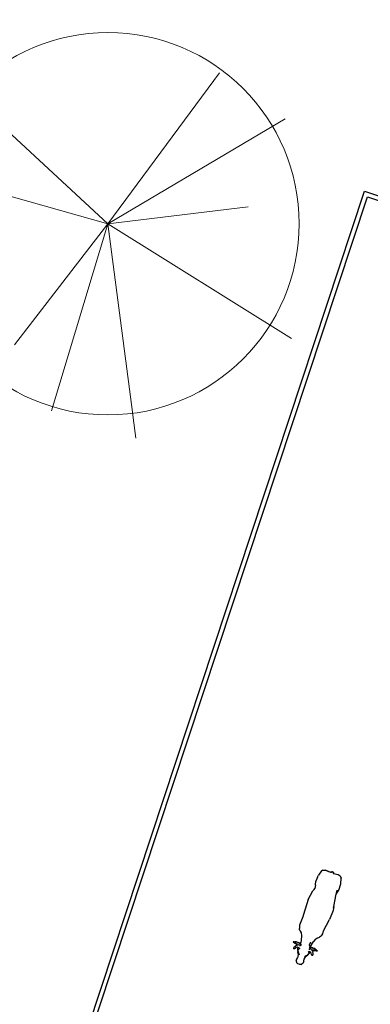
# Model space of a CAD drawing. Units: metres. Extents: x 1073348 to 1074082, y 216331 to 216619.
# Drawn here: x 1073577 to 1073585, y 216488 to 216510 of the extents above; entities that cross this region are included whole.
import ezdxf

# ---------------------------------------------------------------- set-up
doc = ezdxf.new("R2010")
doc.units = ezdxf.units.M
doc.set_wipeout_variables(frame=1)
doc.layers.add('ARBOLES', color=106, linetype='Continuous', lineweight=5)
doc.layers.add('Edges', color=7, linetype='Continuous')
doc.layers.add('PDF2_0', color=7, linetype='Continuous')

# ---------------------------------------------------------------- blocks, each defined once
blk = doc.blocks.new('cowplan')
at = {"layer": 'Edges'}
for p, q in [((1.219, 2.013), (1.231, 2.095)), ((1.274, 2.262), (1.231, 2.095)), ((1.313, 2.308), (1.274, 2.262)), ((1.313, 2.308), (1.398, 2.337)), ((1.398, 2.337), (1.419, 2.338)), ((1.515, 2.331), (1.398, 2.337)), ((1.419, 2.338), (1.482, 2.336)), ((1.482, 2.336), (1.515, 2.331)), ((1.601, 2.327), (1.515, 2.331)), ((1.6, 2.328), (1.607, 2.35)), ((1.6, 2.328), (1.601, 2.327)), ((1.608, 2.326), (1.601, 2.327)), ((1.607, 2.35), (1.627, 2.371)), ((1.608, 2.326), (1.616, 2.349)), ((1.616, 2.349), (1.628, 2.361)), ((1.627, 2.371), (1.649, 2.374)), ((1.648, 2.371), (1.628, 2.362)), ((1.628, 2.361), (1.649, 2.37)), ((1.65, 2.369), (1.648, 2.371)), ((1.649, 2.374), (1.67, 2.37)), ((1.649, 2.37), (1.65, 2.369)), ((1.65, 2.369), (1.662, 2.361)), ((1.662, 2.361), (1.675, 2.354)), ((1.662, 2.361), (1.675, 2.353)), ((1.67, 2.37), (1.691, 2.347)), ((1.675, 2.353), (1.69, 2.327)), ((1.69, 2.327), (1.696, 2.327)), ((1.691, 2.347), (1.696, 2.328)), ((1.696, 2.327), (1.859, 2.343)), ((1.696, 2.328), (1.696, 2.327)), ((1.859, 2.343), (1.901, 2.336)), ((1.901, 2.336), (1.943, 2.323)), ((1.943, 2.323), (1.998, 2.265)), ((2.056, 2.076), (1.998, 2.265)), ((2.066, 1.846), (2.056, 2.076)), ((1.219, 2.013), (1.213, 1.867)), ((1.25, 1.736), (1.213, 1.867)), ((1.25, 1.736), (1.266, 1.615)), ((2.036, 1.685), (2.015, 1.825)), ((2.036, 1.685), (2.066, 1.846)), ((1.188, 1.178), (1.235, 1.511)), ((1.235, 1.511), (1.258, 1.574)), ((1.258, 1.574), (1.266, 1.615)), ((2.103, 1.252), (2.036, 1.685)), ((1.188, 1.178), (1.209, 0.628)), ((2.103, 1.252), (2.133, 1.113)), ((2.111, 1.196), (2.103, 1.252)), ((2.133, 1.113), (2.117, 0.777)), ((2.059, 0.337), (2.117, 0.777)), ((1.209, 0.628), (1.223, 0.548)), ((1.223, 0.548), (1.215, 0.233)), ((1.223, 0.568), (1.223, 0.548)), ((1.215, 0.233), (1.243, 0.128)), ((1.269, 0.083), (1.243, 0.128)), ((1.269, 0.083), (1.352, 0.004)), ((1.331, 0.04), (1.352, 0.004)), ((1.352, 0.004), (1.399, -0.077)), ((1.941, 0.025), (1.903, -0.021)), ((1.941, 0.025), (2.009, 0.082)), ((2.054, 0.149), (2.009, 0.082)), ((2.054, 0.149), (2.076, 0.233)), ((2.076, 0.233), (2.059, 0.337)), ((1.399, -0.077), (1.449, -0.249)), ((1.448, -0.358), (1.456, -0.312)), ((1.449, -0.249), (1.456, -0.312)), ((1.765, -0.186), (1.764, -0.27)), ((1.774, -0.292), (1.764, -0.27)), ((1.838, -0.36), (1.774, -0.292)), ((1.834, -0.227), (1.824, -0.291)), ((1.824, -0.291), (1.838, -0.36)), ((1.834, -0.227), (1.903, -0.022)), ((1.846, -0.144), (1.834, -0.227)), ((1.903, -0.022), (1.903, -0.021)), ((1.903, -0.021), (1.903, -0.022)), ((1.903, -0.022), (1.903, -0.022)), ((1.209, -0.377), (1.202, -0.385)), ((1.202, -0.385), (1.209, -0.392)), ((1.22, -0.376), (1.209, -0.377)), ((1.22, -0.376), (1.209, -0.385)), ((1.209, -0.392), (1.22, -0.394)), ((1.22, -0.376), (1.22, -0.376)), ((1.22, -0.376), (1.242, -0.376)), ((1.22, -0.394), (1.228, -0.394)), ((1.22, -0.394), (1.228, -0.394)), ((1.23, -0.385), (1.222, -0.385)), ((1.228, -0.394), (1.238, -0.394)), ((1.238, -0.394), (1.241, -0.394)), ((1.238, -0.394), (1.241, -0.394)), ((1.241, -0.378), (1.263, -0.375)), ((1.241, -0.394), (1.251, -0.394)), ((1.25, -0.396), (1.241, -0.394)), ((1.244, -0.375), (1.242, -0.376)), ((1.242, -0.376), (1.243, -0.376)), ((1.244, -0.375), (1.243, -0.376)), ((1.251, -0.371), (1.244, -0.375)), ((1.25, -0.396), (1.25, -0.397)), ((1.251, -0.396), (1.25, -0.396)), ((1.25, -0.397), (1.262, -0.402)), ((1.251, -0.371), (1.26, -0.368)), ((1.251, -0.385), (1.261, -0.393)), ((1.251, -0.394), (1.261, -0.393)), ((1.262, -0.367), (1.26, -0.368)), ((1.26, -0.368), (1.262, -0.368)), ((1.261, -0.393), (1.262, -0.394)), ((1.271, -0.363), (1.262, -0.367)), ((1.262, -0.394), (1.283, -0.397)), ((1.272, -0.404), (1.262, -0.402)), ((1.283, -0.356), (1.271, -0.363)), ((1.272, -0.404), (1.285, -0.405)), ((1.29, -0.356), (1.283, -0.356)), ((1.283, -0.397), (1.293, -0.398)), ((1.285, -0.405), (1.293, -0.407)), ((1.294, -0.356), (1.29, -0.356)), ((1.293, -0.356), (1.29, -0.356)), ((1.294, -0.356), (1.293, -0.356)), ((1.293, -0.398), (1.304, -0.398)), ((1.293, -0.407), (1.304, -0.412)), ((1.297, -0.562), (1.293, -0.586)), ((1.293, -0.586), (1.296, -0.596)), ((1.296, -0.355), (1.294, -0.356)), ((1.304, -0.396), (1.294, -0.396)), ((1.301, -0.352), (1.296, -0.355)), ((1.303, -0.353), (1.296, -0.355)), ((1.302, -0.6), (1.296, -0.596)), ((1.311, -0.527), (1.297, -0.562)), ((1.303, -0.582), (1.3, -0.583)), ((1.312, -0.349), (1.301, -0.352)), ((1.309, -0.602), (1.302, -0.6)), ((1.307, -0.6), (1.302, -0.6)), ((1.312, -0.349), (1.303, -0.353)), ((1.303, -0.582), (1.305, -0.581)), ((1.305, -0.581), (1.303, -0.582)), ((1.303, -0.582), (1.303, -0.582)), ((1.304, -0.398), (1.314, -0.403)), ((1.314, -0.414), (1.304, -0.412)), ((1.314, -0.599), (1.307, -0.6)), ((1.311, -0.601), (1.309, -0.602)), ((1.329, -0.487), (1.311, -0.527)), ((1.324, -0.595), (1.311, -0.601)), ((1.314, -0.348), (1.312, -0.349)), ((1.314, -0.348), (1.387, -0.346)), ((1.314, -0.403), (1.324, -0.406)), ((1.314, -0.414), (1.324, -0.417)), ((1.324, -0.406), (1.335, -0.413)), ((1.324, -0.417), (1.335, -0.423)), ((1.34, -0.579), (1.324, -0.595)), ((1.329, -0.487), (1.357, -0.454)), ((1.335, -0.413), (1.339, -0.41)), ((1.335, -0.423), (1.355, -0.426)), ((1.339, -0.41), (1.344, -0.406)), ((1.339, -0.41), (1.344, -0.418)), ((1.345, -0.573), (1.34, -0.579)), ((1.344, -0.406), (1.344, -0.396)), ((1.348, -0.418), (1.344, -0.418)), ((1.37, -0.537), (1.345, -0.573)), ((1.354, -0.417), (1.348, -0.418)), ((1.348, -0.418), (1.355, -0.426)), ((1.354, -0.417), (1.356, -0.406)), ((1.355, -0.426), (1.356, -0.427)), ((1.366, -0.347), (1.356, -0.347)), ((1.356, -0.406), (1.358, -0.396)), ((1.356, -0.427), (1.357, -0.426)), ((1.357, -0.426), (1.366, -0.417)), ((1.357, -0.426), (1.357, -0.426)), ((1.357, -0.426), (1.357, -0.426)), ((1.357, -0.426), (1.357, -0.427)), ((1.357, -0.427), (1.366, -0.432)), ((1.373, -0.439), (1.357, -0.454)), ((1.358, -0.396), (1.366, -0.396)), ((1.366, -0.347), (1.377, -0.347)), ((1.369, -0.437), (1.366, -0.432)), ((1.369, -0.437), (1.371, -0.438)), ((1.408, -0.508), (1.37, -0.537)), ((1.375, -0.529), (1.37, -0.537)), ((1.371, -0.438), (1.373, -0.439)), ((1.394, -0.431), (1.373, -0.439)), ((1.373, -0.439), (1.373, -0.439)), ((1.408, -0.348), (1.387, -0.346)), ((1.426, -0.416), (1.394, -0.431)), ((1.418, -0.354), (1.408, -0.348)), ((1.423, -0.505), (1.408, -0.508)), ((1.418, -0.354), (1.41, -0.353)), ((1.419, -0.355), (1.418, -0.354)), ((1.44, -0.356), (1.419, -0.355)), ((1.429, -0.357), (1.419, -0.355)), ((1.433, -0.505), (1.423, -0.505)), ((1.423, -0.505), (1.423, -0.505)), ((1.459, -0.41), (1.426, -0.416)), ((1.456, -0.506), (1.433, -0.505)), ((1.434, -0.542), (1.433, -0.505)), ((1.438, -0.555), (1.434, -0.542)), ((1.434, -0.542), (1.439, -0.558)), ((1.438, -0.555), (1.441, -0.563)), ((1.439, -0.558), (1.44, -0.563)), ((1.439, -0.558), (1.44, -0.562)), ((1.448, -0.358), (1.44, -0.356)), ((1.442, -0.575), (1.44, -0.562)), ((1.44, -0.562), (1.444, -0.574)), ((1.44, -0.563), (1.442, -0.575)), ((1.448, -0.574), (1.441, -0.563)), ((1.444, -0.584), (1.442, -0.575)), ((1.445, -0.586), (1.444, -0.584)), ((1.445, -0.586), (1.449, -0.605)), ((1.459, -0.607), (1.445, -0.586)), ((1.45, -0.359), (1.448, -0.358)), ((1.448, -0.574), (1.45, -0.578)), ((1.449, -0.576), (1.45, -0.578)), ((1.449, -0.605), (1.471, -0.647)), ((1.461, -0.363), (1.45, -0.359)), ((1.45, -0.578), (1.454, -0.588)), ((1.454, -0.588), (1.45, -0.584)), ((1.451, -0.562), (1.454, -0.571)), ((1.454, -0.563), (1.454, -0.571)), ((1.454, -0.571), (1.455, -0.574)), ((1.454, -0.588), (1.46, -0.606)), ((1.455, -0.574), (1.457, -0.584)), ((1.46, -0.506), (1.456, -0.506)), ((1.457, -0.584), (1.457, -0.586)), ((1.457, -0.586), (1.457, -0.584)), ((1.472, -0.624), (1.457, -0.586)), ((1.462, -0.404), (1.459, -0.41)), ((1.467, -0.409), (1.459, -0.41)), ((1.462, -0.509), (1.46, -0.506)), ((1.465, -0.507), (1.46, -0.506)), ((1.46, -0.606), (1.472, -0.624)), ((1.461, -0.363), (1.482, -0.354)), ((1.462, -0.404), (1.461, -0.406)), ((1.464, -0.396), (1.462, -0.404)), ((1.464, -0.511), (1.462, -0.509)), ((1.471, -0.389), (1.464, -0.396)), ((1.464, -0.511), (1.468, -0.515)), ((1.465, -0.417), (1.469, -0.41)), ((1.465, -0.418), (1.465, -0.417)), ((1.465, -0.511), (1.468, -0.515)), ((1.476, -0.388), (1.467, -0.396)), ((1.475, -0.426), (1.468, -0.438)), ((1.468, -0.438), (1.469, -0.443)), ((1.468, -0.515), (1.471, -0.518)), ((1.469, -0.41), (1.479, -0.393)), ((1.476, -0.388), (1.471, -0.389)), ((1.471, -0.518), (1.48, -0.523)), ((1.509, -0.71), (1.471, -0.647)), ((1.473, -0.626), (1.472, -0.624)), ((1.484, -0.647), (1.473, -0.626)), ((1.481, -0.416), (1.475, -0.426)), ((1.482, -0.382), (1.476, -0.388)), ((1.48, -0.523), (1.482, -0.523)), ((1.482, -0.382), (1.492, -0.386)), ((1.482, -0.523), (1.504, -0.521)), ((1.482, -0.523), (1.488, -0.532)), ((1.484, -0.647), (1.498, -0.668)), ((1.492, -0.386), (1.492, -0.386)), ((1.492, -0.386), (1.492, -0.387)), ((1.492, -0.387), (1.494, -0.387)), ((1.501, -0.384), (1.494, -0.387)), ((1.494, -0.387), (1.494, -0.387)), ((1.494, -0.387), (1.503, -0.388)), ((1.494, -0.387), (1.503, -0.391)), ((1.498, -0.668), (1.506, -0.678)), ((1.506, -0.678), (1.505, -0.679)), ((1.505, -0.679), (1.512, -0.685)), ((1.506, -0.678), (1.512, -0.685)), ((1.787, -0.685), (1.793, -0.678)), ((1.787, -0.685), (1.793, -0.679)), ((1.805, -0.387), (1.793, -0.386)), ((1.793, -0.678), (1.802, -0.668)), ((1.793, -0.679), (1.793, -0.678)), ((1.805, -0.387), (1.796, -0.39)), ((1.806, -0.387), (1.796, -0.392)), ((1.797, -0.69), (1.84, -0.629)), ((1.802, -0.668), (1.824, -0.637)), ((1.806, -0.387), (1.804, -0.386)), ((1.806, -0.387), (1.805, -0.387)), ((1.807, -0.386), (1.806, -0.386)), ((1.807, -0.386), (1.806, -0.387)), ((1.806, -0.387), (1.806, -0.387)), ((1.806, -0.387), (1.806, -0.387)), ((1.817, -0.382), (1.807, -0.386)), ((1.809, -0.523), (1.819, -0.523)), ((1.811, -0.532), (1.82, -0.523)), ((1.817, -0.382), (1.827, -0.388)), ((1.825, -0.427), (1.818, -0.416)), ((1.819, -0.523), (1.82, -0.523)), ((1.82, -0.393), (1.83, -0.41)), ((1.82, -0.523), (1.827, -0.519)), ((1.822, -0.354), (1.838, -0.362)), ((1.834, -0.616), (1.824, -0.637)), ((1.831, -0.438), (1.825, -0.427)), ((1.835, -0.396), (1.827, -0.388)), ((1.827, -0.519), (1.832, -0.514)), ((1.83, -0.41), (1.833, -0.417)), ((1.83, -0.444), (1.831, -0.438)), ((1.832, -0.514), (1.836, -0.511)), ((1.832, -0.514), (1.834, -0.511)), ((1.841, -0.409), (1.833, -0.408)), ((1.833, -0.417), (1.833, -0.417)), ((1.839, -0.506), (1.834, -0.507)), ((1.834, -0.616), (1.837, -0.609)), ((1.835, -0.397), (1.835, -0.396)), ((1.838, -0.406), (1.835, -0.397)), ((1.838, -0.402), (1.835, -0.397)), ((1.837, -0.51), (1.836, -0.511)), ((1.837, -0.51), (1.839, -0.506)), ((1.837, -0.609), (1.842, -0.595)), ((1.837, -0.609), (1.839, -0.607)), ((1.84, -0.362), (1.838, -0.36)), ((1.838, -0.362), (1.84, -0.362)), ((1.843, -0.362), (1.838, -0.364)), ((1.839, -0.404), (1.838, -0.402)), ((1.839, -0.404), (1.838, -0.402)), ((1.841, -0.409), (1.839, -0.404)), ((1.844, -0.506), (1.839, -0.506)), ((1.839, -0.607), (1.844, -0.595)), ((1.84, -0.362), (1.843, -0.362)), ((1.84, -0.629), (1.856, -0.584)), ((1.85, -0.41), (1.841, -0.409)), ((1.842, -0.595), (1.845, -0.584)), ((1.859, -0.356), (1.843, -0.362)), ((1.865, -0.505), (1.844, -0.506)), ((1.844, -0.595), (1.848, -0.587)), ((1.846, -0.574), (1.845, -0.584)), ((1.846, -0.571), (1.846, -0.574)), ((1.849, -0.585), (1.848, -0.587)), ((1.848, -0.587), (1.849, -0.585)), ((1.849, -0.585), (1.852, -0.575)), ((1.878, -0.418), (1.85, -0.41)), ((1.856, -0.574), (1.85, -0.586)), ((1.852, -0.575), (1.853, -0.574)), ((1.852, -0.575), (1.853, -0.574)), ((1.853, -0.574), (1.864, -0.553)), ((1.856, -0.584), (1.858, -0.568)), ((1.856, -0.574), (1.858, -0.568)), ((1.858, -0.568), (1.864, -0.553)), ((1.875, -0.355), (1.859, -0.356)), ((1.875, -0.355), (1.859, -0.357)), ((1.864, -0.553), (1.87, -0.505)), ((1.864, -0.553), (1.865, -0.511)), ((1.865, -0.511), (1.865, -0.505)), ((1.87, -0.505), (1.865, -0.505)), ((1.877, -0.505), (1.87, -0.505)), ((1.882, -0.354), (1.875, -0.355)), ((1.892, -0.508), (1.877, -0.505)), ((1.877, -0.505), (1.877, -0.505)), ((1.899, -0.425), (1.878, -0.418)), ((1.882, -0.354), (1.89, -0.348)), ((1.889, -0.353), (1.882, -0.354)), ((1.89, -0.348), (1.901, -0.347)), ((1.93, -0.537), (1.892, -0.508)), ((1.925, -0.438), (1.899, -0.425)), ((1.911, -0.347), (1.901, -0.347)), ((1.932, -0.347), (1.911, -0.347)), ((1.928, -0.438), (1.925, -0.438)), ((1.927, -0.439), (1.925, -0.438)), ((1.93, -0.537), (1.925, -0.529)), ((1.927, -0.439), (1.928, -0.438)), ((1.943, -0.454), (1.927, -0.439)), ((1.927, -0.439), (1.927, -0.439)), ((1.932, -0.438), (1.928, -0.438)), ((1.955, -0.573), (1.93, -0.537)), ((1.933, -0.347), (1.932, -0.347)), ((1.933, -0.347), (1.932, -0.347)), ((1.941, -0.396), (1.932, -0.396)), ((1.932, -0.396), (1.941, -0.396)), ((1.943, -0.427), (1.932, -0.43)), ((1.932, -0.438), (1.943, -0.427)), ((1.964, -0.346), (1.933, -0.347)), ((1.941, -0.396), (1.941, -0.396)), ((1.941, -0.396), (1.943, -0.405)), ((1.943, -0.427), (1.944, -0.426)), ((1.943, -0.427), (1.943, -0.427)), ((1.943, -0.454), (1.971, -0.487)), ((1.944, -0.426), (1.951, -0.418)), ((1.944, -0.426), (1.964, -0.423)), ((1.951, -0.418), (1.945, -0.417)), ((1.955, -0.418), (1.951, -0.418)), ((1.955, -0.406), (1.96, -0.41)), ((1.955, -0.418), (1.96, -0.41)), ((1.961, -0.579), (1.955, -0.573)), ((1.96, -0.41), (1.964, -0.413)), ((1.976, -0.595), (1.961, -0.579)), ((1.974, -0.347), (1.964, -0.346)), ((1.964, -0.413), (1.974, -0.407)), ((1.964, -0.423), (1.974, -0.417)), ((1.989, -0.527), (1.971, -0.487)), ((1.978, -0.348), (1.974, -0.347)), ((1.978, -0.348), (1.974, -0.348)), ((1.974, -0.407), (1.995, -0.401)), ((1.974, -0.417), (1.985, -0.414)), ((1.989, -0.601), (1.976, -0.595)), ((1.985, -0.348), (1.978, -0.348)), ((1.985, -0.348), (1.998, -0.352)), ((2.005, -0.357), (1.985, -0.355)), ((1.985, -0.408), (1.99, -0.41)), ((1.985, -0.414), (1.99, -0.41)), ((1.994, -0.6), (1.987, -0.599)), ((2.003, -0.562), (1.989, -0.527)), ((1.991, -0.602), (1.989, -0.601)), ((1.99, -0.41), (1.995, -0.412)), ((1.998, -0.6), (1.991, -0.602)), ((1.998, -0.6), (1.994, -0.6)), ((2.005, -0.396), (1.995, -0.396)), ((1.995, -0.401), (2.005, -0.398)), ((1.995, -0.412), (2.005, -0.408)), ((1.995, -0.581), (1.997, -0.582)), ((1.998, -0.582), (1.995, -0.581)), ((1.997, -0.582), (1.998, -0.582)), ((2.005, -0.356), (1.998, -0.352)), ((2, -0.583), (1.998, -0.582)), ((2.004, -0.596), (1.998, -0.6)), ((2.008, -0.586), (2.003, -0.562)), ((2.004, -0.596), (2.008, -0.586)), ((2.016, -0.356), (2.005, -0.356)), ((2.005, -0.357), (2.016, -0.358)), ((2.005, -0.398), (2.016, -0.397)), ((2.005, -0.408), (2.014, -0.405)), ((2.014, -0.405), (2.026, -0.404)), ((2.028, -0.363), (2.016, -0.356)), ((2.016, -0.397), (2.037, -0.394)), ((2.037, -0.402), (2.026, -0.404)), ((2.037, -0.367), (2.028, -0.363)), ((2.038, -0.368), (2.037, -0.367)), ((2.038, -0.368), (2.037, -0.368)), ((2.047, -0.393), (2.037, -0.394)), ((2.037, -0.402), (2.049, -0.397)), ((2.047, -0.37), (2.038, -0.368)), ((2.055, -0.375), (2.047, -0.37)), ((2.068, -0.377), (2.047, -0.378)), ((2.047, -0.393), (2.062, -0.394)), ((2.049, -0.397), (2.047, -0.396)), ((2.047, -0.396), (2.048, -0.396)), ((2.048, -0.396), (2.058, -0.395)), ((2.049, -0.397), (2.048, -0.396)), ((2.055, -0.375), (2.057, -0.376)), ((2.056, -0.376), (2.055, -0.375)), ((2.057, -0.376), (2.056, -0.376)), ((2.072, -0.377), (2.057, -0.376)), ((2.062, -0.394), (2.058, -0.395)), ((2.062, -0.394), (2.068, -0.394)), ((2.072, -0.377), (2.068, -0.377)), ((2.077, -0.385), (2.068, -0.385)), ((2.068, -0.394), (2.079, -0.394)), ((2.079, -0.376), (2.072, -0.377)), ((2.079, -0.376), (2.089, -0.377)), ((2.089, -0.393), (2.079, -0.394)), ((2.098, -0.385), (2.089, -0.377)), ((2.089, -0.393), (2.098, -0.385)), ((1.509, -0.71), (1.528, -0.815)), ((1.512, -0.685), (1.514, -0.688)), ((1.514, -0.688), (1.518, -0.691)), ((1.518, -0.92), (1.514, -0.94)), ((1.514, -0.94), (1.523, -0.962)), ((1.525, -0.699), (1.518, -0.691)), ((1.518, -0.691), (1.524, -0.696)), ((1.519, -0.913), (1.518, -0.92)), ((1.529, -0.838), (1.519, -0.913)), ((1.522, -0.878), (1.519, -0.913)), ((1.529, -0.837), (1.522, -0.878)), ((1.535, -0.975), (1.523, -0.962)), ((1.527, -0.7), (1.525, -0.699)), ((1.527, -0.7), (1.532, -0.707)), ((1.534, -0.705), (1.527, -0.7)), ((1.527, -0.7), (1.527, -0.7)), ((1.527, -0.7), (1.532, -0.707)), ((1.528, -0.815), (1.529, -0.837)), ((1.529, -0.837), (1.529, -0.838)), ((1.529, -0.838), (1.529, -0.857)), ((1.532, -0.707), (1.534, -0.711)), ((1.545, -0.71), (1.534, -0.705)), ((1.534, -0.711), (1.539, -0.721)), ((1.534, -0.711), (1.542, -0.723)), ((1.535, -0.975), (1.534, -0.982)), ((1.534, -0.982), (1.548, -0.999)), ((1.535, -0.961), (1.535, -0.975)), ((1.539, -0.721), (1.545, -0.726)), ((1.545, -0.726), (1.555, -0.731)), ((1.548, -0.999), (1.551, -1.003)), ((1.551, -1.003), (1.565, -1.019)), ((1.565, -1.019), (1.607, -1.034)), ((1.715, -1.026), (1.733, -1.02)), ((1.733, -1.02), (1.748, -1.003)), ((1.744, -0.731), (1.754, -0.727)), ((1.748, -1.003), (1.751, -0.999)), ((1.751, -0.999), (1.765, -0.982)), ((1.754, -0.727), (1.76, -0.721)), ((1.755, -0.711), (1.76, -0.708)), ((1.768, -0.707), (1.757, -0.723)), ((1.759, -0.71), (1.76, -0.708)), ((1.76, -0.708), (1.765, -0.706)), ((1.76, -0.721), (1.768, -0.707)), ((1.765, -0.975), (1.764, -0.961)), ((1.774, -0.699), (1.765, -0.706)), ((1.765, -0.975), (1.776, -0.963)), ((1.765, -0.982), (1.765, -0.975)), ((1.774, -0.699), (1.768, -0.707)), ((1.771, -0.815), (1.78, -0.752)), ((1.778, -0.878), (1.771, -0.815)), ((1.774, -0.699), (1.787, -0.685)), ((1.774, -0.699), (1.774, -0.699)), ((1.776, -0.963), (1.786, -0.94)), ((1.781, -0.899), (1.778, -0.878)), ((1.78, -0.752), (1.797, -0.69)), ((1.781, -0.899), (1.782, -0.92)), ((1.786, -0.94), (1.782, -0.92)), ((1.607, -1.034), (1.649, -1.032)), ((1.649, -1.032), (1.67, -1.035)), ((1.67, -1.035), (1.691, -1.034)), ((1.691, -1.034), (1.715, -1.026))]:
    blk.add_line(p, q, dxfattribs=at)
blk = doc.blocks.new('ikjasduthasd')
at = {"layer": 'PDF2_0'}
for points in [[(1073567.381, 216442.581), (1073567.381, 216464.36), (1073583.934, 216464.36), (1073583.934, 216442.581)], [(1073567.481, 216442.681), (1073567.481, 216464.26), (1073583.834, 216464.26), (1073583.834, 216442.681)]]:
    blk.add_lwpolyline(points, close=True, dxfattribs=at)
at = {"xscale": 0.6534794999929202, "yscale": 0.6534794999929202, "zscale": 0.6534794999929202, "rotation": 358.1137454465496}
blk.add_blockref('cowplan', (1073570.408, 216447.967), dxfattribs=at)
blk = doc.blocks.new('gt')
at = {"ltscale": 0.05}
blk.add_wipeout([(179772.18, -6163.5), (179762.57, -6159.53), (179759.29, -6158.67), (179752.37, -6157.59), (179748.07, -6157.39), (179742.49, -6157.68), (179737.66, -6158.43), (179732.73, -6159.69), (179727.06, -6161.83), (179721.01, -6165.02), (179717.69, -6167.25), (179713.21, -6170.92), (179710.07, -6174.08), (179703.65, -6182.8), (179701.24, -6187.46), (179700.3, -6189.65), (179698.58, -6194.72), (179697.81, -6197.81), (179696.7, -6206.26), (179696.76, -6212.13), (179697.81, -6219.53), (179699.41, -6225.27), (179701.97, -6231.42), (179705.68, -6237.72), (179709.81, -6242.96), (179716.65, -6249.29), (179719.9, -6251.6), (179724.76, -6254.4), (179727.57, -6255.72), (179730.06, -6256.72), (179735.71, -6258.46), (179741.45, -6259.52), (179745.53, -6259.87), (179749.22, -6259.91), (179752.07, -6259.76), (179757.67, -6258.99), (179764.35, -6257.22), (179772.23, -6253.8), (179784.34, -6244.74), (179788.55, -6239.93), (179793.96, -6231.22), (179796.65, -6224.59), (179798.85, -6214.53), (179799.18, -6207.81), (179798.56, -6200.66), (179796.82, -6193.27), (179794.22, -6186.65), (179792.04, -6182.55), (179789.77, -6179.06), (179785.38, -6173.66), (179782.06, -6170.41), (179778.29, -6167.62)], dxfattribs=at).dxf.layer = 'ARBOLES'
at = {"layer": 'ARBOLES', "ltscale": 0.05}
for q in [(179777.86, -6168.21), (179718.05, -6181.08), (179795.43, -6180.53), (179694.78, -6193.65), (179785.53, -6204.11), (179722.9, -6241.17), (179732.84, -6258.81), (179755.41, -6266.18), (179797.13, -6239.47)]:
    blk.add_line((179747.92, -6208.66), q, dxfattribs=at)
blk.add_circle((179747.92, -6208.66), 51.27, dxfattribs=at)

msp = doc.modelspace()

# ---------------------------------------------------------------- linework, layer by layer
msp.add_open_spline([(1073754.845, 216459.094), (1073706.292, 216482.15), (1073620.379, 216509.526), (1073512.3, 216537.591), (1073431.127, 216557.518)], degree=3, knots=[0, 0, 0, 0, 1, 1.727451, 1.727451, 1.727451, 1.727451])

# ---------------------------------------------------------------- block references
at = {"rotation": 341.7158334544108}
msp.add_blockref('ikjasduthasd', (-13691.914, 347780.782), dxfattribs=at)

# ---------------------------------------------------------------- next in the draw order: block references
at = {"layer": 'ARBOLES', "xscale": 0.08454019400944875, "yscale": 0.08454019400944875, "zscale": 0.08454019400944875}
msp.add_blockref('gt', (1058383.064, 217030.104), dxfattribs=at)

doc.saveas('drawing.dxf')
